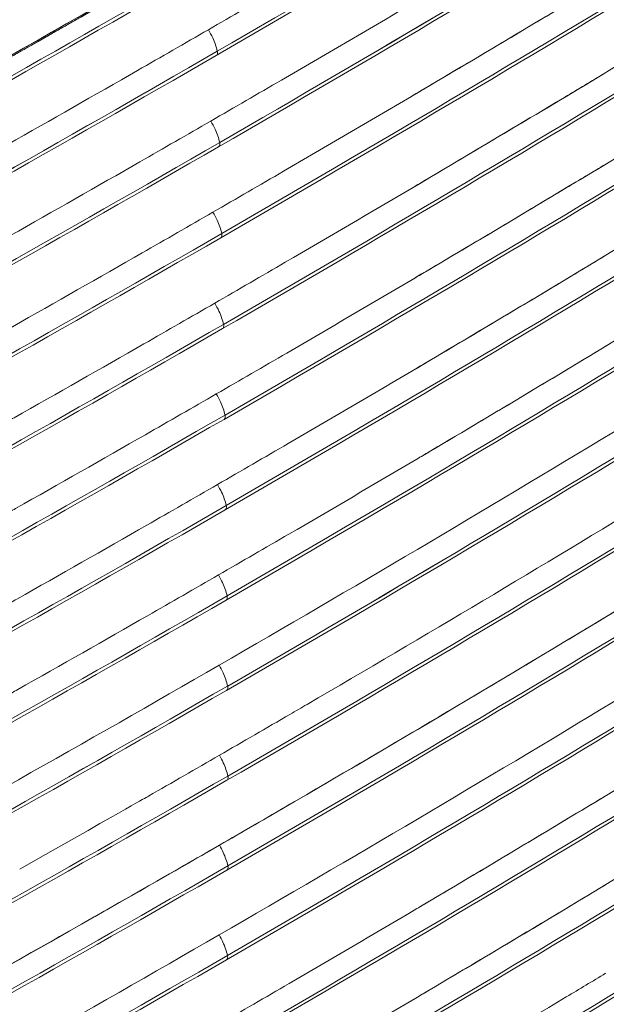
# Model space of a CAD drawing. Units: inches. Extents: x 819 to 2499, y 2 to 1190.
# Drawn here: x 2255 to 2293, y 611 to 674 of the extents above; entities that cross this region are included whole.
import ezdxf

# ---------------------------------------------------------------- set-up
doc = ezdxf.new("R2010")
doc.units = ezdxf.units.IN
doc.header["$MEASUREMENT"] = 0

# ---------------------------------------------------------------- blocks, each defined once
blk = doc.blocks.new('A$C316736c0')
at = {"color": 0, "linetype": 'Continuous', "lineweight": 0}
for centre, major_axis, ratio, start_param, end_param in [((-72.7542, 30.8213), (106.5157, 19.5518), 0.453295, -0.904607, -0.846721), ((-212.5242, 76.8083), (248.8918, -26.9989), 0.404449, -0.504732, -0.469852), ((-32.5118, 28.7908), (70.603, 29.1046), 0.458374, -1.358361, -1.29925), ((-30.4549, 30.8566), (-69.1475, -29.6041), 0.484786, -4.541823, -4.470748), ((-44.7795, 46.9724), (-88.358, -29.8848), 0.61104, -4.454226, -4.39634), ((-125.1942, 127.2283), (173.3971, -68.9585), 0.727971, -0.557101, -0.522221), ((-284.4789, 155.025), (319.0672, -115.0113), 0.420036, -0.340805, -0.311173), ((-185.9785, 105.3971), (221.2772, -62.8829), 0.494345, -0.447234, -0.410802), ((-198.5702, 111.2046), (233.7627, -69.6549), 0.482864, -0.428434, -0.393136), ((-265.2462, 166.129), (300.4111, -126.7861), 0.454445, -0.360912, -0.33128), ((-180.0508, 108.8194), (215.8905, -66.109), 0.513145, -0.482403, -0.445971), ((-190.8727, 115.6488), (226.6734, -73.9738), 0.505319, -0.461329, -0.426031), ((-137.2479, 44.8761), (172.9626, -0.4144), 0.444109, -0.652719, -0.609643)]:
    blk.add_ellipse(centre, major_axis=major_axis, ratio=ratio, start_param=start_param, end_param=end_param, dxfattribs=at)
at = {"color": 0, "linetype": 'Continuous', "lineweight": 0, "extrusion": (-4.45769e-17, -6.4621e-17, -1)}
blk.add_ellipse((-72.7542, 30.8213), major_axis=(106.5157, 19.5518), ratio=0.453295, start_param=0.846721, end_param=0.904607, dxfattribs=at)
at = {"color": 0, "linetype": 'Continuous', "lineweight": 0, "extrusion": (3.12413e-17, -2.26736e-16, -1)}
blk.add_ellipse((-212.5242, 76.8083), major_axis=(-248.8918, 26.9989), ratio=0.404449, start_param=-2.671741, end_param=-2.636861, dxfattribs=at)
at = {"color": 0, "linetype": 'Continuous', "lineweight": 0, "extrusion": (-8.91295e-17, 1.43387e-16, -1)}
blk.add_ellipse((-32.5118, 28.7908), major_axis=(70.603, 29.1046), ratio=0.458374, start_param=1.29925, end_param=1.358361, dxfattribs=at)
at = {"color": 0, "linetype": 'Continuous', "lineweight": 0, "extrusion": (-2.91831e-17, -7.28788e-17, -1)}
blk.add_ellipse((-30.4549, 30.8566), major_axis=(69.1475, 29.6041), ratio=0.484786, start_param=1.329155, end_param=1.400231, dxfattribs=at)
at = {"color": 0, "linetype": 'Continuous', "lineweight": 0, "extrusion": (8.50695e-18, 6.14776e-17, -1)}
blk.add_ellipse((-44.7795, 46.9724), major_axis=(88.358, 29.8848), ratio=0.61104, start_param=1.254748, end_param=1.312634, dxfattribs=at)
at = {"color": 0, "linetype": 'Continuous', "lineweight": 0, "extrusion": (4.69e-17, -2.57611e-16, -1)}
blk.add_ellipse((-125.1942, 127.2283), major_axis=(173.3971, -68.9585), ratio=0.727971, start_param=0.522221, end_param=0.557101, dxfattribs=at)
at = {"color": 0, "linetype": 'Continuous', "lineweight": 0, "extrusion": (1.8824e-17, 5.22221e-17, -1)}
blk.add_ellipse((-284.4789, 155.025), major_axis=(-319.0672, 115.0113), ratio=0.420036, start_param=3.452766, end_param=3.482398, dxfattribs=at)
at = {"color": 0, "linetype": 'Continuous', "lineweight": 0, "extrusion": (-5.33969e-17, 1.51744e-17, -1)}
blk.add_ellipse((-185.9785, 105.3971), major_axis=(221.2772, -62.8829), ratio=0.494345, start_param=0.410802, end_param=0.447234, dxfattribs=at)
at = {"color": 0, "linetype": 'Continuous', "lineweight": 0, "extrusion": (-2.6843e-17, 7.0587e-18, -1)}
blk.add_ellipse((-172.0925, 97.9208), major_axis=(207.4741, -54.5579), ratio=0.5066, start_param=0.439814, end_param=0.469052, dxfattribs=at)
at = {"color": 0, "linetype": 'Continuous', "lineweight": 0, "extrusion": (-1.86199e-16, 5.54821e-17, -1)}
blk.add_ellipse((-198.5702, 111.2046), major_axis=(233.7627, -69.6549), ratio=0.482864, start_param=0.393136, end_param=0.428434, dxfattribs=at)
at = {"color": 0, "linetype": 'Continuous', "lineweight": 0, "extrusion": (-7.974e-18, 1.2387e-16, -1)}
blk.add_ellipse((-265.2462, 166.129), major_axis=(-300.4111, 126.7861), ratio=0.454445, start_param=3.472873, end_param=3.502505, dxfattribs=at)
at = {"color": 0, "linetype": 'Continuous', "lineweight": 0, "extrusion": (-1.06157e-16, 3.25068e-17, -1)}
blk.add_ellipse((-180.0508, 108.8194), major_axis=(215.8905, -66.109), ratio=0.513145, start_param=0.445971, end_param=0.482403, dxfattribs=at)
at = {"color": 0, "linetype": 'Continuous', "lineweight": 0, "extrusion": (-2.41734e-17, -3.42465e-16, -1)}
blk.add_ellipse((-190.8727, 115.6488), major_axis=(226.6734, -73.9738), ratio=0.505319, start_param=0.426031, end_param=0.461329, dxfattribs=at)
at = {"color": 0, "linetype": 'Continuous', "lineweight": 0, "extrusion": (-5.98767e-18, -5.5497e-17, -1)}
blk.add_ellipse((-137.2479, 44.8761), major_axis=(-172.9626, 0.4144), ratio=0.444109, start_param=-2.53195, end_param=-2.488873, dxfattribs=at)
at = {"color": 0, "linetype": 'Continuous', "lineweight": 0}
for points, degree in [([(4.4408, 7.5829), (3.0063, 6.678), (1.5365, 5.7914), (0.0345, 4.9238)], 3), ([(4.4478, 7.1382), (3.0164, 6.2317), (1.548, 5.3443), (0.0462, 4.4766)], 3), ([(0.0616, 4.0514), (1.5639, 4.9193), (3.0296, 5.8069), (4.4585, 6.7151)], 3), ([(4.4585, 6.7151), (3.0296, 5.8069), (1.5639, 4.9193), (0.0616, 4.0514)], 3), ([(4.4537, 6.6942), (3.0252, 5.7863), (1.5582, 4.898), (0.0564, 4.0303)], 3), ([(4.4585, 6.2509), (3.0326, 5.3416), (1.5669, 4.4526), (0.0652, 3.5849)], 3), ([(0.0704, 3.606), (1.5726, 4.4739), (3.037, 5.3621), (4.4634, 6.2717)], 3), ([(4.4634, 6.2717), (3.037, 5.3621), (1.5726, 4.4739), (0.0704, 3.606)], 3), ([(4.4625, 5.808), (3.0388, 4.8976), (1.5742, 4.0079), (0.0724, 3.1403)], 3), ([(0.0776, 3.1614), (1.5799, 4.0293), (3.0432, 4.9182), (4.4673, 5.8289)], 3), ([(4.4673, 5.8289), (3.0432, 4.9182), (1.5799, 4.0293), (0.0776, 3.1614)], 3), ([(-0.7552, 5.5054), (-1.9984, 4.7968), (-3.2605, 4.0999), (-4.5426, 3.4146)], 3), ([(-4.541, 3.4087), (-3.7718, 3.82), (-3.0085, 4.2346), (-2.2512, 4.6527), (-1.4995, 5.0744), (-0.7535, 5.4996)], 5), ([(-0.7535, 5.4996), (-1.9966, 4.791), (-3.2587, 4.0942), (-4.541, 3.4087)], 3), ([(-4.5318, 2.9677), (-2.9855, 3.791), (-1.4926, 4.6189), (-0.0047, 5.4777)], 3), ([(-0.0031, 5.4719), (-1.4828, 4.6178), (-2.9914, 3.7812), (-4.5303, 2.9619)], 3), ([(-0.7281, 5.3994), (-1.9948, 4.6776), (-3.2825, 3.9678), (-4.5904, 3.271)], 3), ([(0.0213, 5.3718), (-1.4814, 4.5046), (-3.0155, 3.6551), (-4.5798, 2.8251)], 3), ([(4.4656, 5.3657), (3.0437, 4.4544), (1.58, 3.5642), (0.0781, 2.6966)], 3), ([(0.0833, 2.7177), (1.5858, 3.5855), (3.0481, 4.4749), (4.4704, 5.3866)], 3), ([(4.4704, 5.3866), (3.0481, 4.4749), (1.5858, 3.5855), (0.0833, 2.7177)], 3), ([(0.0345, 4.9238), (-1.4683, 4.0566), (-3.0039, 3.208), (-4.5713, 2.3798)], 3), ([(4.4678, 4.924), (3.0474, 4.0119), (1.5844, 3.1212), (0.0824, 2.2538)], 3), ([(0.0876, 2.2749), (1.5902, 3.1426), (3.0517, 4.0324), (4.4726, 4.9448)], 3), ([(4.4726, 4.9448), (3.0517, 4.0324), (1.5902, 3.1426), (0.0876, 2.2749)], 3), ([(0.0462, 4.4766), (-1.4566, 3.6095), (-2.9937, 2.7618), (-4.5638, 1.9354)], 3), ([(4.4693, 4.4827), (3.0498, 3.5701), (1.5873, 2.6792), (0.0851, 1.8118)], 3), ([(0.0564, 4.0303), (-1.4464, 3.1633), (-2.9849, 2.3163), (-4.5576, 1.4916)], 3), ([(0.0616, 4.0514), (-1.4416, 3.1841), (-2.9789, 2.3379), (-4.5519, 1.5129)], 3), ([(-4.5519, 1.5129), (-2.9789, 2.3379), (-1.4416, 3.1841), (0.0616, 4.0514)], 3), ([(4.4699, 4.0419), (3.0509, 3.1291), (1.5886, 2.238), (0.0864, 1.3707)], 3), ([(0.0652, 3.5849), (-1.4376, 2.7179), (-2.9774, 1.8717), (-4.5524, 1.0484)], 3), ([(0.0704, 3.606), (-1.4329, 2.7387), (-2.9714, 1.8932), (-4.5467, 1.0697)], 3), ([(-4.5467, 1.0697), (-2.9714, 1.8932), (-1.4329, 2.7387), (0.0704, 3.606)], 3), ([(4.4698, 3.6016), (3.0507, 2.6888), (1.5884, 1.7978), (0.0861, 0.9304)], 3), ([(3.8685, 3.3632), (2.6271, 2.5759), (1.3541, 1.8056), (0.0497, 1.0526)], 3), ([(0.0724, 3.1403), (-1.4303, 2.2733), (-2.9713, 1.4277), (-4.5482, 0.6057)], 3), ([(0.0776, 3.1614), (-1.4256, 2.2941), (-2.9652, 1.4493), (-4.5425, 0.627)], 3), ([(-4.5425, 0.627), (-2.9652, 1.4493), (-1.4256, 2.2941), (0.0776, 3.1614)], 3), ([(4.4689, 3.1617), (3.0491, 2.2493), (1.5865, 1.3584), (0.0844, 0.491)], 3), ([(4.4737, 3.1826), (3.0535, 2.2698), (1.5923, 1.3798), (0.0896, 0.5121)], 3), ([(0.0896, 0.5121), (1.5923, 1.3798), (3.0535, 2.2698), (4.4737, 3.1826)], 3), ([(0.0833, 2.7177), (-1.4198, 1.8503), (-2.9602, 1.006), (-4.5393, 0.1849)], 3), ([(-4.5393, 0.1849), (-2.9602, 1.006), (-1.4198, 1.8503), (0.0833, 2.7177)], 3), ([(4.4672, 2.7224), (3.0463, 1.8105), (1.5832, 0.92), (0.0812, 0.0525)], 3), ([(4.472, 2.7432), (3.0507, 1.831), (1.5889, 0.9414), (0.0864, 0.0736)], 3), ([(0.0864, 0.0736), (1.5889, 0.9414), (3.0507, 1.831), (4.472, 2.7432)], 3), ([(0.0781, 2.6966), (-1.4245, 1.8295), (-2.9663, 0.9845), (-4.5449, 0.1636)], 3), ([(0.0876, 2.2749), (-1.4154, 1.4074), (-2.9566, 0.5635), (-4.5369, -0.2568)], 3), ([(-4.5369, -0.2568), (-2.9566, 0.5635), (-1.4154, 1.4074), (0.0876, 2.2749)], 3), ([(4.4647, 2.2835), (3.0423, 1.3724), (1.5784, 0.4824), (0.0765, -0.3852)], 3), ([(4.4695, 2.3044), (3.0467, 1.393), (1.5841, 0.5038), (0.0817, -0.3641)], 3), ([(0.0817, -0.3641), (1.5841, 0.5038), (3.0467, 1.393), (4.4695, 2.3044)], 3), ([(0.0824, 2.2538), (-1.4201, 1.3866), (-2.9627, 0.542), (-4.5425, -0.2781)], 3), ([(4.4614, 1.8452), (3.037, 0.9351), (1.5721, 0.0456), (0.0703, -0.822)], 3), ([(4.4662, 1.866), (3.0414, 0.9557), (1.5778, 0.067), (0.0755, -0.8009)], 3), ([(0.0755, -0.8009), (1.5778, 0.067), (3.0414, 0.9557), (4.4662, 1.866)], 3), ([(0.0851, 1.8118), (-1.4172, 0.9445), (-2.9603, 0.1002), (-4.541, -0.7194)], 3), ([(4.4571, 1.4074), (3.0304, 0.4985), (1.5643, -0.3903), (0.0626, -1.2579)], 3), ([(4.4619, 1.4282), (3.0348, 0.5191), (1.57, -0.3689), (0.0678, -1.2368)], 3), ([(0.0678, -1.2368), (1.57, -0.3689), (3.0348, 0.5191), (4.4619, 1.4282)], 3), ([(0.0864, 1.3707), (-1.4159, 0.5034), (-2.9592, -0.3409), (-4.5403, -1.1601)], 3), ([(0.0497, 1.0526), (-1.2547, 0.2995), (-2.5886, -0.4354), (-3.9522, -1.1521)], 3), ([(4.4519, 0.9702), (3.0226, 0.0627), (1.5552, -0.8254), (0.0534, -1.693)], 3), ([(4.4568, 0.991), (3.027, 0.0833), (1.5608, -0.804), (0.0586, -1.6719)], 3), ([(0.0586, -1.6719), (1.5608, -0.804), (3.027, 0.0833), (4.4568, 0.991)], 3), ([(0.0861, 0.9304), (-1.4161, 0.0631), (-2.9594, -0.7811), (-4.5404, -1.6005)], 3), ([(4.4457, 0.5336), (3.0134, -0.3724), (1.5446, -1.2596), (0.0427, -2.1272)], 3), ([(0.0844, 0.491), (-1.418, -0.3762), (-2.9609, -1.2206), (-4.5413, -2.0403)], 3), ([(-4.5357, -2.019), (-2.9548, -1.1991), (-1.4133, -0.3554), (0.0896, 0.5121)], 3), ([(0.0896, 0.5121), (-1.4133, -0.3554), (-2.9548, -1.1991), (-4.5357, -2.019)], 3)]:
    blk.add_open_spline(points, degree=degree, dxfattribs=at)
for points, degree, knots in [([(-0.1178, 6.5422), (-0.2162, 6.4854), (-0.3157, 6.4281), (-0.4164, 6.3702), (-1.6676, 5.6516), (-2.9379, 4.9453), (-4.227, 4.2515), (-4.347, 4.1868), (-4.4685, 4.1217), (-4.5903, 4.0565)], 3, [0, 0, 0, 0, 10.827765, 10.827765, 10.827765, 145.27181, 145.27181, 145.27181, 157.794002, 157.794002, 157.794002, 157.794002]), ([(-0.1178, 6.5422), (-0.1768, 6.5081), (-0.236, 6.474), (-0.2956, 6.4397), (-0.5157, 6.3131), (-0.7363, 6.1868), (-0.8966, 6.0954), (-1.2786, 5.8783), (-1.662, 5.6621), (-1.8847, 5.5371), (-2.331, 5.2879), (-2.7793, 5.0399), (-3.004, 4.9162), (-3.3828, 4.7087), (-3.7629, 4.502), (-3.9174, 4.4184), (-4.144, 4.296), (-4.3711, 4.174), (-4.444, 4.1348), (-4.5172, 4.0956), (-4.5903, 4.0565)], 5, [46.113514, 46.113514, 46.113514, 46.113514, 46.113514, 46.113514, 61.444042, 61.444042, 61.444042, 101.966499, 101.966499, 101.966499, 157.819483, 157.819483, 157.819483, 213.672467, 213.672467, 213.672467, 251.795968, 251.795968, 251.795968, 269.525451, 269.525451, 269.525451, 269.525451, 269.525451, 269.525451]), ([(3.848, 6.46), (3.2234, 6.0685), (2.5919, 5.6807), (1.9535, 5.2967), (1.6354, 5.1053), (1.3155, 4.9148), (0.9939, 4.7252)], 3, [291.267956, 291.267956, 291.267956, 291.267956, 361.541693, 361.541693, 361.541693, 396.562774, 396.562774, 396.562774, 396.562774]), ([(-0.0373, 6.4037), (-1.3553, 5.6428), (-2.7483, 4.8656), (-4.1186, 4.1272), (-4.2502, 4.0562), (-4.3817, 3.9856), (-4.5129, 3.9154)], 3, [0, 0, 0, 0, 144.05656, 144.05656, 144.05656, 157.901706, 157.901706, 157.901706, 157.901706]), ([(1.916, 6.18), (1.8487, 6.1396), (1.7813, 6.0993), (1.7138, 6.059), (1.4867, 5.9234), (1.2588, 5.7883), (1.0301, 5.6535), (1.0097, 5.6415), (0.9893, 5.6295), (0.9688, 5.6175), (0.7604, 5.4948), (0.5514, 5.3725), (0.3416, 5.2506), (0.2265, 5.1837), (0.1111, 5.1169), (-0.0044, 5.0502)], 3, [362.134525, 362.134525, 362.134525, 362.134525, 369.532114, 369.532114, 369.532114, 394.429512, 394.429512, 394.429512, 396.650841, 396.650841, 396.650841, 419.326909, 419.326909, 419.326909, 431.776673, 431.776673, 431.776673, 431.776673]), ([(0.9973, 4.2762), (0.9981, 4.2766), (0.9989, 4.2771), (0.9997, 4.2776), (1.3222, 4.4679), (1.6429, 4.6591), (1.9618, 4.8512), (2.5997, 5.2356), (3.2304, 5.6237), (3.854, 6.0158)], 3, [466.840613, 466.840613, 466.840613, 466.840613, 466.928325, 466.928325, 466.928325, 502.059441, 502.059441, 502.059441, 572.333654, 572.333654, 572.333654, 572.333654]), ([(1.9251, 5.7317), (1.8584, 5.6917), (1.7917, 5.6517), (1.725, 5.6118), (1.4981, 5.4761), (1.2703, 5.3409), (1.0418, 5.2061), (1.0214, 5.194), (1.001, 5.182), (0.9806, 5.17), (0.7723, 5.0473), (0.5633, 4.9249), (0.3536, 4.803), (0.2384, 4.7361), (0.1231, 4.6693), (0.0076, 4.6026)], 3, [362.218761, 362.218761, 362.218761, 362.218761, 369.54484, 369.54484, 369.54484, 394.441136, 394.441136, 394.441136, 396.661224, 396.661224, 396.661224, 419.337432, 419.337432, 419.337432, 431.786711, 431.786711, 431.786711, 431.786711]), ([(3.859, 5.5723), (3.2362, 5.1797), (2.6062, 4.7911), (1.9687, 4.4065), (1.6514, 4.2151), (1.3322, 4.0246), (1.0112, 3.8351)], 3, [291.285865, 291.285865, 291.285865, 291.285865, 361.560333, 361.560333, 361.560333, 396.541161, 396.541161, 396.541161, 396.541161]), ([(-0.0047, 5.4777), (-0.7447, 5.0506), (-1.492, 4.6278), (-2.2464, 4.2095), (-3.0009, 3.7912), (-3.7626, 3.3773), (-4.5318, 2.9677)], 3, [-275.253455, -275.253455, -275.253455, -275.253455, -162.406877, -162.406877, -162.406877, -49.5603, -49.5603, -49.5603, -49.5603]), ([(-4.5303, 2.9619), (-4.0687, 3.2076), (-3.6095, 3.4546), (-3.1524, 3.703), (-2.2427, 4.2023), (-1.3417, 4.707), (-0.8933, 4.9607), (-0.4471, 5.2157), (-0.0031, 5.4719)], 5, [49.5603, 49.5603, 49.5603, 49.5603, 49.5603, 49.5603, 162.406877, 162.406877, 162.406877, 275.253455, 275.253455, 275.253455, 275.253455, 275.253455, 275.253455]), ([(1.933, 5.2843), (1.867, 5.2446), (1.8009, 5.205), (1.7348, 5.1654), (1.508, 5.0296), (1.2804, 4.8943), (1.052, 4.7594), (1.0316, 4.7474), (1.0112, 4.7354), (0.9909, 4.7234), (0.7826, 4.6006), (0.5737, 4.4782), (0.364, 4.3562), (0.2489, 4.2893), (0.1336, 4.2225), (0.0181, 4.1558)], 3, [362.293491, 362.293491, 362.293491, 362.293491, 369.556373, 369.556373, 369.556373, 394.451801, 394.451801, 394.451801, 396.671009, 396.671009, 396.671009, 419.347229, 419.347229, 419.347229, 431.796138, 431.796138, 431.796138, 431.796138]), ([(3.8629, 5.1293), (3.2409, 4.7363), (2.6114, 4.3475), (1.9742, 3.9626), (1.6576, 3.7714), (1.3391, 3.5812), (1.0187, 3.3919)], 3, [291.293483, 291.293483, 291.293483, 291.293483, 361.567875, 361.567875, 361.567875, 396.490444, 396.490444, 396.490444, 396.490444]), ([(-0.0044, 5.0502), (-0.1199, 4.9835), (-0.2357, 4.9169), (-0.3516, 4.8504), (-0.5628, 4.7293), (-0.7747, 4.6085), (-0.9872, 4.4882), (-1.0079, 4.4764), (-1.0287, 4.4647), (-1.0495, 4.4529), (-1.2829, 4.3209), (-1.517, 4.1893), (-1.7519, 4.0581), (-1.8233, 4.0182), (-1.8948, 3.9784), (-1.9663, 3.9386)], 3, [431.776673, 431.776673, 431.776673, 431.776673, 444.224282, 444.224282, 444.224282, 466.906126, 466.906126, 466.906126, 469.12163, 469.12163, 469.12163, 494.018978, 494.018978, 494.018978, 501.58754, 501.58754, 501.58754, 501.58754]), ([(0.0397, 4.9449), (0.0348, 4.9664), (0.027, 4.9883), (0.0171, 5.0097), (0.0107, 5.0234), (0.0034, 5.037), (-0.0044, 5.0502)], 3, [0, 0, 0, 0, 1.767175, 1.767175, 1.767175, 2.909355, 2.909355, 2.909355, 2.909355]), ([(0.0397, 4.9449), (0.0348, 4.9664), (0.027, 4.9883), (0.0171, 5.0097), (0.0107, 5.0234), (0.0034, 5.037), (-0.0044, 5.0502)], 3, [0, 0, 0, 0, 1.767175, 1.767175, 1.767175, 2.909355, 2.909355, 2.909355, 2.909355]), ([(0.0345, 4.9238), (0.0379, 4.9262), (0.0403, 4.9303), (0.0406, 4.9361), (0.0407, 4.9388), (0.0404, 4.9418), (0.0397, 4.9449)], 3, [0.5744434, 0.5744434, 0.5744434, 0.5744434, 1.1642651, 1.1642651, 1.1642651, 1.4437517, 1.4437517, 1.4437517, 1.4437517]), ([(0.0345, 4.9238), (0.0379, 4.9262), (0.0403, 4.9303), (0.0406, 4.9361), (0.0407, 4.9388), (0.0404, 4.9418), (0.0397, 4.9449)], 3, [0.5744434, 0.5744434, 0.5744434, 0.5744434, 1.1642651, 1.1642651, 1.1642651, 1.4437517, 1.4437517, 1.4437517, 1.4437517]), ([(0.0271, 3.7099), (0.1426, 3.7766), (0.2579, 3.8434), (0.373, 3.9104), (0.5826, 4.0323), (0.7915, 4.1548), (0.9997, 4.2776), (1.02, 4.2896), (1.0404, 4.3016), (1.0608, 4.3136), (1.2891, 4.4486), (1.5166, 4.5839), (1.7432, 4.7198), (1.8086, 4.7591), (1.874, 4.7984), (1.9394, 4.8377)], 3, [431.805474, 431.805474, 431.805474, 431.805474, 444.254096, 444.254096, 444.254096, 466.930301, 466.930301, 466.930301, 469.148852, 469.148852, 469.148852, 494.043609, 494.043609, 494.043609, 501.238029, 501.238029, 501.238029, 501.238029]), ([(3.8658, 4.6869), (3.2443, 4.2936), (2.6153, 3.9045), (1.9784, 3.5195), (1.6632, 3.329), (1.3462, 3.1395), (1.0272, 2.951)], 3, [582.709238, 582.709238, 582.709238, 582.709238, 652.983162, 652.983162, 652.983162, 687.757153, 687.757153, 687.757153, 687.757153]), ([(0.0076, 4.6026), (-0.108, 4.5359), (-0.2237, 4.4693), (-0.3396, 4.4028), (-0.5509, 4.2817), (-0.7628, 4.161), (-0.9754, 4.0407), (-0.9962, 4.0289), (-1.017, 4.0172), (-1.0377, 4.0055), (-1.2712, 3.8735), (-1.5055, 3.742), (-1.7406, 3.6109), (-1.8113, 3.5715), (-1.8821, 3.5321), (-1.953, 3.4927)], 3, [431.786711, 431.786711, 431.786711, 431.786711, 444.233704, 444.233704, 444.233704, 466.916075, 466.916075, 466.916075, 469.129952, 469.129952, 469.129952, 494.026201, 494.026201, 494.026201, 501.520578, 501.520578, 501.520578, 501.520578]), ([(0.0514, 4.4977), (0.0465, 4.5192), (0.0387, 4.5412), (0.0288, 4.5625), (0.0225, 4.5761), (0.0153, 4.5895), (0.0076, 4.6026)], 3, [0, 0, 0, 0, 1.767175, 1.767175, 1.767175, 2.896296, 2.896296, 2.896296, 2.896296]), ([(0.0514, 4.4977), (0.0465, 4.5192), (0.0387, 4.5412), (0.0288, 4.5625), (0.0225, 4.5761), (0.0153, 4.5895), (0.0076, 4.6026)], 3, [0, 0, 0, 0, 1.767175, 1.767175, 1.767175, 2.896296, 2.896296, 2.896296, 2.896296]), ([(0.0462, 4.4766), (0.0496, 4.479), (0.052, 4.4832), (0.0523, 4.4889), (0.0524, 4.4917), (0.0521, 4.4946), (0.0514, 4.4977)], 3, [0.5744205, 0.5744205, 0.5744205, 0.5744205, 1.1642651, 1.1642651, 1.1642651, 1.4437517, 1.4437517, 1.4437517, 1.4437517]), ([(0.0462, 4.4766), (0.0496, 4.479), (0.052, 4.4832), (0.0523, 4.4889), (0.0524, 4.4917), (0.0521, 4.4946), (0.0514, 4.4977)], 3, [0.5744205, 0.5744205, 0.5744205, 0.5744205, 1.1642651, 1.1642651, 1.1642651, 1.4437517, 1.4437517, 1.4437517, 1.4437517]), ([(1.9437, 4.3914), (1.8792, 4.3526), (1.8147, 4.3138), (1.7502, 4.275), (1.5237, 4.1391), (1.2964, 4.0037), (1.0681, 3.8687), (1.0478, 3.8567), (1.0274, 3.8446), (1.0071, 3.8326), (0.799, 3.7098), (0.5901, 3.5873), (0.3805, 3.4653), (0.2654, 3.3984), (0.1501, 3.3315), (0.0346, 3.2649)], 3, [362.477747, 362.477747, 362.477747, 362.477747, 369.576826, 369.576826, 369.576826, 394.471073, 394.471073, 394.471073, 396.689278, 396.689278, 396.689278, 419.365319, 419.365319, 419.365319, 431.813729, 431.813729, 431.813729, 431.813729]), ([(3.8677, 4.2451), (3.2466, 3.8515), (2.6179, 3.4623), (1.9812, 3.0772), (1.3447, 2.6922), (0.7003, 2.3113), (0.0482, 1.9349)], 3, [291.30475, 291.30475, 291.30475, 291.30475, 361.577705, 361.577705, 361.577705, 431.828048, 431.828048, 431.828048, 431.828048]), ([(0.0181, 4.1558), (-0.0975, 4.0891), (-0.2132, 4.0225), (-0.3291, 3.9561), (-0.5404, 3.8349), (-0.7525, 3.7143), (-0.9652, 3.5941), (-0.9859, 3.5823), (-1.0067, 3.5706), (-1.0274, 3.5589), (-1.261, 3.427), (-1.4954, 3.2956), (-1.7306, 3.1646), (-1.8009, 3.1255), (-1.8712, 3.0865), (-1.9416, 3.0475)], 3, [431.796138, 431.796138, 431.796138, 431.796138, 444.242634, 444.242634, 444.242634, 466.925392, 466.925392, 466.925392, 469.138015, 469.138015, 469.138015, 494.033397, 494.033397, 494.033397, 501.466439, 501.466439, 501.466439, 501.466439]), ([(0.0616, 4.0514), (0.0567, 4.0729), (0.0489, 4.0949), (0.039, 4.1162), (0.0328, 4.1297), (0.0257, 4.1429), (0.0181, 4.1558)], 3, [0, 0, 0, 0, 1.767175, 1.767175, 1.767175, 2.883002, 2.883002, 2.883002, 2.883002]), ([(0.0616, 4.0514), (0.0567, 4.0729), (0.0489, 4.0949), (0.039, 4.1162), (0.0328, 4.1297), (0.0257, 4.1429), (0.0181, 4.1558)], 3, [0, 0, 0, 0, 1.767175, 1.767175, 1.767175, 2.883002, 2.883002, 2.883002, 2.883002]), ([(0.0564, 4.0303), (0.0599, 4.0327), (0.0623, 4.0369), (0.0625, 4.0426), (0.0626, 4.0454), (0.0623, 4.0483), (0.0616, 4.0514)], 3, [0.5744103, 0.5744103, 0.5744103, 0.5744103, 1.1642651, 1.1642651, 1.1642651, 1.4437517, 1.4437517, 1.4437517, 1.4437517]), ([(0.0564, 4.0303), (0.0599, 4.0327), (0.0623, 4.0369), (0.0625, 4.0426), (0.0626, 4.0454), (0.0623, 4.0483), (0.0616, 4.0514)], 3, [0.5744103, 0.5744103, 0.5744103, 0.5744103, 1.1642651, 1.1642651, 1.1642651, 1.4437517, 1.4437517, 1.4437517, 1.4437517]), ([(1.9455, 3.9453), (1.8824, 3.9072), (1.8191, 3.8691), (1.7558, 3.8311), (1.5295, 3.6951), (1.3022, 3.5596), (1.074, 3.4246), (1.0537, 3.4126), (1.0333, 3.4005), (1.013, 3.3885), (0.8049, 3.2656), (0.5961, 3.1431), (0.3865, 3.0212), (0.2714, 2.9542), (0.1561, 2.8874), (0.0406, 2.8207)], 3, [362.621286, 362.621286, 362.621286, 362.621286, 369.584545, 369.584545, 369.584545, 394.478417, 394.478417, 394.478417, 396.696566, 396.696566, 396.696566, 419.372289, 419.372289, 419.372289, 431.820545, 431.820545, 431.820545, 431.820545]), ([(-1.9316, 2.6029), (-1.8617, 2.6416), (-1.7919, 2.6803), (-1.7222, 2.7191), (-1.4868, 2.8499), (-1.2523, 2.9813), (-1.0186, 3.1131), (-0.9978, 3.1248), (-0.9771, 3.1365), (-0.9563, 3.1483), (-0.7436, 3.2685), (-0.5315, 3.3891), (-0.3201, 3.5102), (-0.2042, 3.5766), (-0.0885, 3.6432), (0.0271, 3.7099)], 3, [362.193439, 362.193439, 362.193439, 362.193439, 369.569933, 369.569933, 369.569933, 394.464647, 394.464647, 394.464647, 396.676318, 396.676318, 396.676318, 419.35936, 419.35936, 419.35936, 431.805474, 431.805474, 431.805474, 431.805474]), ([(0.0704, 3.606), (0.0654, 3.6275), (0.0577, 3.6495), (0.0478, 3.6708), (0.0416, 3.6841), (0.0346, 3.6972), (0.0271, 3.7099)], 3, [0, 0, 0, 0, 1.767175, 1.767175, 1.767175, 2.869402, 2.869402, 2.869402, 2.869402]), ([(0.0704, 3.606), (0.0654, 3.6275), (0.0577, 3.6495), (0.0478, 3.6708), (0.0416, 3.6841), (0.0346, 3.6972), (0.0271, 3.7099)], 3, [0, 0, 0, 0, 1.767175, 1.767175, 1.767175, 2.869402, 2.869402, 2.869402, 2.869402]), ([(0.0652, 3.5849), (0.0686, 3.5873), (0.071, 3.5915), (0.0712, 3.5972), (0.0714, 3.5999), (0.0711, 3.6029), (0.0704, 3.606)], 3, [0.5744145, 0.5744145, 0.5744145, 0.5744145, 1.1642651, 1.1642651, 1.1642651, 1.4437517, 1.4437517, 1.4437517, 1.4437517]), ([(0.0652, 3.5849), (0.0686, 3.5873), (0.071, 3.5915), (0.0712, 3.5972), (0.0714, 3.5999), (0.0711, 3.6029), (0.0704, 3.606)], 3, [0.5744145, 0.5744145, 0.5744145, 0.5744145, 1.1642651, 1.1642651, 1.1642651, 1.4437517, 1.4437517, 1.4437517, 1.4437517]), ([(1.943, 3.4982), (1.8821, 3.4614), (1.8211, 3.4246), (1.7601, 3.3879), (1.5339, 3.2519), (1.3066, 3.1163), (1.0785, 2.9813), (1.0581, 2.9693), (1.0378, 2.9573), (1.0174, 2.9452), (0.8094, 2.8223), (0.6006, 2.6998), (0.391, 2.5778), (0.276, 2.5109), (0.1607, 2.444), (0.0451, 2.3773)], 3, [654.281559, 654.281559, 654.281559, 654.281559, 660.999454, 660.999454, 660.999454, 685.893062, 685.893062, 685.893062, 688.111495, 688.111495, 688.111495, 710.78667, 710.78667, 710.78667, 723.234827, 723.234827, 723.234827, 723.234827]), ([(3.8685, 3.3632), (3.8367, 3.343), (3.8049, 3.3229), (3.773, 3.3027), (3.5528, 3.1634), (3.3316, 3.0246), (3.1094, 2.8863), (2.8872, 2.7481), (2.664, 2.6104), (2.4399, 2.4732), (2.2158, 2.3361), (1.9906, 2.1994), (1.7645, 2.0633), (1.5383, 1.9272), (1.3112, 1.7917), (1.083, 1.6566), (0.8549, 1.5216), (0.6257, 1.3871), (0.3956, 1.2531), (0.2806, 1.1861), (0.1653, 1.1193), (0.0497, 1.0526), (-0.0658, 0.9859), (-0.1815, 0.9193), (-0.2975, 0.8529), (-0.5295, 0.7201), (-0.7624, 0.5878), (-0.9963, 0.4561), (-1.2301, 0.3244), (-1.4649, 0.1933), (-1.7007, 0.0627), (-1.9364, -0.0678), (-2.1731, -0.1978), (-2.4107, -0.3273), (-2.6483, -0.4567), (-2.8868, -0.5855), (-3.1262, -0.7138), (-3.3656, -0.8421), (-3.606, -0.9698), (-3.8473, -1.0969), (-3.8823, -1.1153), (-3.9172, -1.1337), (-3.9522, -1.1521)], 3, [291.309406, 291.309406, 291.309406, 291.309406, 294.910442, 294.910442, 294.910442, 319.803796, 319.803796, 319.803796, 344.697149, 344.697149, 344.697149, 369.5905, 369.5905, 369.5905, 394.483847, 394.483847, 394.483847, 419.377189, 419.377189, 419.377189, 431.825289, 431.825289, 431.825289, 444.270525, 444.270525, 444.270525, 469.163856, 469.163856, 469.163856, 494.057182, 494.057182, 494.057182, 518.950504, 518.950504, 518.950504, 543.843824, 543.843824, 543.843824, 568.737142, 568.737142, 568.737142, 572.341173, 572.341173, 572.341173, 572.341173]), ([(0.0346, 3.2649), (-0.0809, 3.1982), (-0.1967, 3.1316), (-0.3126, 3.0651), (-0.524, 2.9441), (-0.7361, 2.8235), (-0.949, 2.7033), (-0.9697, 2.6916), (-0.9905, 2.6799), (-1.0112, 2.6682), (-1.245, 2.5364), (-1.4796, 2.4051), (-1.7151, 2.2744), (-1.7842, 2.236), (-1.8535, 2.1976), (-1.9228, 2.1593)], 3, [431.813729, 431.813729, 431.813729, 431.813729, 444.259546, 444.259546, 444.259546, 466.942685, 466.942685, 466.942685, 469.153752, 469.153752, 469.153752, 494.047958, 494.047958, 494.047958, 501.359684, 501.359684, 501.359684, 501.359684]), ([(0.0776, 3.1614), (0.0727, 3.1829), (0.0649, 3.2049), (0.055, 3.2262), (0.0489, 3.2393), (0.042, 3.2523), (0.0346, 3.2649)], 3, [0, 0, 0, 0, 1.767175, 1.767175, 1.767175, 2.855503, 2.855503, 2.855503, 2.855503]), ([(0.0776, 3.1614), (0.0727, 3.1829), (0.0649, 3.2049), (0.055, 3.2262), (0.0489, 3.2393), (0.042, 3.2523), (0.0346, 3.2649)], 3, [0, 0, 0, 0, 1.767175, 1.767175, 1.767175, 2.855503, 2.855503, 2.855503, 2.855503]), ([(0.0724, 3.1403), (0.0758, 3.1427), (0.0782, 3.1469), (0.0785, 3.1526), (0.0786, 3.1554), (0.0783, 3.1583), (0.0776, 3.1614)], 3, [0.5744327, 0.5744327, 0.5744327, 0.5744327, 1.1642651, 1.1642651, 1.1642651, 1.4437517, 1.4437517, 1.4437517, 1.4437517]), ([(0.0724, 3.1403), (0.0758, 3.1427), (0.0782, 3.1469), (0.0785, 3.1526), (0.0786, 3.1554), (0.0783, 3.1583), (0.0776, 3.1614)], 3, [0.5744327, 0.5744327, 0.5744327, 0.5744327, 1.1642651, 1.1642651, 1.1642651, 1.4437517, 1.4437517, 1.4437517, 1.4437517]), ([(3.8674, 2.9231), (3.2464, 2.5294), (2.6177, 2.1401), (1.9811, 1.755), (1.3447, 1.37), (0.7003, 0.9892), (0.0483, 0.6127)], 3, [291.308947, 291.308947, 291.308947, 291.308947, 361.575435, 361.575435, 361.575435, 431.819634, 431.819634, 431.819634, 431.819634]), ([(0.0406, 2.8207), (-0.0749, 2.754), (-0.1907, 2.6874), (-0.3066, 2.621), (-0.518, 2.4999), (-0.7301, 2.3793), (-0.943, 2.2592), (-0.9638, 2.2475), (-0.9845, 2.2358), (-1.0053, 2.2241), (-1.2391, 2.0923), (-1.4738, 1.9611), (-1.7094, 1.8304), (-1.7777, 1.7925), (-1.846, 1.7547), (-1.9145, 1.7169)], 3, [431.820545, 431.820545, 431.820545, 431.820545, 444.266142, 444.266142, 444.266142, 466.949171, 466.949171, 466.949171, 469.159977, 469.159977, 469.159977, 494.053811, 494.053811, 494.053811, 501.270296, 501.270296, 501.270296, 501.270296]), ([(0.0833, 2.7177), (0.0784, 2.7392), (0.0706, 2.7612), (0.0607, 2.7825), (0.0547, 2.7955), (0.0479, 2.8082), (0.0406, 2.8207)], 3, [0, 0, 0, 0, 1.767175, 1.767175, 1.767175, 2.841375, 2.841375, 2.841375, 2.841375]), ([(0.0833, 2.7177), (0.0784, 2.7392), (0.0706, 2.7612), (0.0607, 2.7825), (0.0547, 2.7955), (0.0479, 2.8082), (0.0406, 2.8207)], 3, [0, 0, 0, 0, 1.767175, 1.767175, 1.767175, 2.841375, 2.841375, 2.841375, 2.841375]), ([(0.0781, 2.6966), (0.0816, 2.699), (0.084, 2.7032), (0.0842, 2.7089), (0.0843, 2.7117), (0.084, 2.7146), (0.0833, 2.7177)], 3, [0.574462, 0.574462, 0.574462, 0.574462, 1.1642651, 1.1642651, 1.1642651, 1.4437517, 1.4437517, 1.4437517, 1.4437517]), ([(0.0781, 2.6966), (0.0816, 2.699), (0.084, 2.7032), (0.0842, 2.7089), (0.0843, 2.7117), (0.084, 2.7146), (0.0833, 2.7177)], 3, [0.574462, 0.574462, 0.574462, 0.574462, 1.1642651, 1.1642651, 1.1642651, 1.4437517, 1.4437517, 1.4437517, 1.4437517]), ([(3.8653, 2.4836), (3.244, 2.0901), (2.615, 1.7009), (1.9782, 1.3159), (1.6632, 1.1254), (1.3463, 0.936), (1.0275, 0.7476)], 3, [291.306586, 291.306586, 291.306586, 291.306586, 361.569754, 361.569754, 361.569754, 396.330185, 396.330185, 396.330185, 396.330185]), ([(0.0451, 2.3773), (-0.0704, 2.3106), (-0.1861, 2.2441), (-0.3021, 2.1777), (-0.5135, 2.0566), (-0.7256, 1.9361), (-0.9385, 1.8159), (-0.9593, 1.8042), (-0.9801, 1.7925), (-1.0008, 1.7808), (-1.2347, 1.6491), (-1.4694, 1.5179), (-1.7051, 1.3873), (-1.7718, 1.3503), (-1.8386, 1.3134), (-1.9054, 1.2765)], 3, [723.234827, 723.234827, 723.234827, 723.234827, 735.680261, 735.680261, 735.680261, 758.362932, 758.362932, 758.362932, 760.573833, 760.573833, 760.573833, 785.467406, 785.467406, 785.467406, 792.514752, 792.514752, 792.514752, 792.514752]), ([(0.0876, 2.2749), (0.0826, 2.2964), (0.0749, 2.3183), (0.065, 2.3397), (0.059, 2.3525), (0.0524, 2.365), (0.0451, 2.3773)], 3, [0, 0, 0, 0, 1.767175, 1.767175, 1.767175, 2.827163, 2.827163, 2.827163, 2.827163]), ([(0.0876, 2.2749), (0.0826, 2.2964), (0.0749, 2.3183), (0.065, 2.3397), (0.059, 2.3525), (0.0524, 2.365), (0.0451, 2.3773)], 3, [0, 0, 0, 0, 1.767175, 1.767175, 1.767175, 2.827163, 2.827163, 2.827163, 2.827163]), ([(0.0824, 2.2538), (0.0858, 2.2562), (0.0882, 2.2603), (0.0885, 2.2661), (0.0886, 2.2688), (0.0883, 2.2718), (0.0876, 2.2749)], 3, [0.574497, 0.574497, 0.574497, 0.574497, 1.1642651, 1.1642651, 1.1642651, 1.4437517, 1.4437517, 1.4437517, 1.4437517]), ([(0.0824, 2.2538), (0.0858, 2.2562), (0.0882, 2.2603), (0.0885, 2.2661), (0.0886, 2.2688), (0.0883, 2.2718), (0.0876, 2.2749)], 3, [0.574497, 0.574497, 0.574497, 0.574497, 1.1642651, 1.1642651, 1.1642651, 1.4437517, 1.4437517, 1.4437517, 1.4437517]), ([(3.8622, 2.0446), (3.2403, 1.6514), (2.611, 1.2625), (1.974, 0.8776), (1.6575, 0.6864), (1.339, 0.4961), (1.0187, 0.3069)], 3, [291.302536, 291.302536, 291.302536, 291.302536, 361.561873, 361.561873, 361.561873, 396.475458, 396.475458, 396.475458, 396.475458]), ([(0.0482, 1.9349), (-0.6039, 1.5583), (-1.2636, 1.1863), (-1.9305, 0.8188), (-2.5975, 0.4512), (-3.2717, 0.0882), (-3.9535, -0.2704)], 3, [431.828048, 431.828048, 431.828048, 431.828048, 502.078391, 502.078391, 502.078391, 572.351345, 572.351345, 572.351345, 572.351345]), ([(0.0903, 1.8329), (0.0854, 1.8544), (0.0776, 1.8764), (0.0677, 1.8977), (0.0619, 1.9103), (0.0553, 1.9227), (0.0482, 1.9349)], 3, [0, 0, 0, 0, 1.767175, 1.767175, 1.767175, 2.813082, 2.813082, 2.813082, 2.813082]), ([(0.0903, 1.8329), (0.0854, 1.8544), (0.0776, 1.8764), (0.0677, 1.8977), (0.0619, 1.9103), (0.0553, 1.9227), (0.0482, 1.9349)], 3, [0, 0, 0, 0, 1.767175, 1.767175, 1.767175, 2.813082, 2.813082, 2.813082, 2.813082]), ([(0.0851, 1.8118), (0.0886, 1.8142), (0.0909, 1.8184), (0.0912, 1.8241), (0.0913, 1.8268), (0.091, 1.8298), (0.0903, 1.8329)], 3, [0.5745298, 0.5745298, 0.5745298, 0.5745298, 1.1642651, 1.1642651, 1.1642651, 1.4437517, 1.4437517, 1.4437517, 1.4437517]), ([(0.0851, 1.8118), (0.0886, 1.8142), (0.0909, 1.8184), (0.0912, 1.8241), (0.0913, 1.8268), (0.091, 1.8298), (0.0903, 1.8329)], 3, [0.5745298, 0.5745298, 0.5745298, 0.5745298, 1.1642651, 1.1642651, 1.1642651, 1.4437517, 1.4437517, 1.4437517, 1.4437517]), ([(0.4799, 1.7429), (0.4518, 1.7266), (0.4237, 1.7102), (0.3956, 1.6938), (0.2805, 1.6268), (0.1652, 1.56), (0.0497, 1.4933), (-0.0658, 1.4266), (-0.1815, 1.36), (-0.2975, 1.2936), (-0.3276, 1.2764), (-0.3577, 1.2592), (-0.9292, 0.9347)], 3, [707.74266, 707.74266, 707.74266, 707.74266, 710.784541, 710.784541, 710.784541, 723.232641, 723.232641, 723.232641, 735.677882, 735.677882, 735.677882, 738.903419, 738.903419, 738.903419, 738.903419]), ([(0.0916, 1.3918), (0.0867, 1.4133), (0.0789, 1.4352), (0.069, 1.4566), (0.0632, 1.469), (0.0567, 1.4813), (0.0497, 1.4933)], 3, [0, 0, 0, 0, 1.767175, 1.767175, 1.767175, 2.799418, 2.799418, 2.799418, 2.799418]), ([(0.0916, 1.3918), (0.0867, 1.4133), (0.0789, 1.4352), (0.069, 1.4566), (0.0632, 1.469), (0.0567, 1.4813), (0.0497, 1.4933)], 3, [0, 0, 0, 0, 1.767175, 1.767175, 1.767175, 2.799418, 2.799418, 2.799418, 2.799418]), ([(0.0864, 1.3707), (0.0898, 1.3731), (0.0922, 1.3772), (0.0925, 1.383), (0.0926, 1.3857), (0.0923, 1.3887), (0.0916, 1.3918)], 3, [0.5745499, 0.5745499, 0.5745499, 0.5745499, 1.1642651, 1.1642651, 1.1642651, 1.4437517, 1.4437517, 1.4437517, 1.4437517]), ([(0.0864, 1.3707), (0.0898, 1.3731), (0.0922, 1.3772), (0.0925, 1.383), (0.0926, 1.3857), (0.0923, 1.3887), (0.0916, 1.3918)], 3, [0.5745499, 0.5745499, 0.5745499, 0.5745499, 1.1642651, 1.1642651, 1.1642651, 1.4437517, 1.4437517, 1.4437517, 1.4437517]), ([(1.9402, 1.2929), (1.8803, 1.2567), (1.8203, 1.2206), (1.7602, 1.1844), (1.534, 1.0484), (1.3068, 0.9128), (1.0786, 0.7778), (1.0582, 0.7657), (1.0378, 0.7537), (1.0174, 0.7416), (0.8095, 0.6187), (0.6007, 0.4963), (0.3912, 0.3743), (0.2761, 0.3073), (0.1608, 0.2405), (0.0453, 0.1738)], 3, [362.967919, 362.967919, 362.967919, 362.967919, 369.575823, 369.575823, 369.575823, 394.469422, 394.469422, 394.469422, 396.693142, 396.693142, 396.693142, 419.363022, 419.363022, 419.363022, 431.811181, 431.811181, 431.811181, 431.811181]), ([(3.853, 1.1684), (3.2296, 0.776), (2.5991, 0.3877), (1.9614, 0.0033), (1.9553, -0.0004), (1.9492, -0.0041), (1.9431, -0.0078)], 3, [291.289949, 291.289949, 291.289949, 291.289949, 361.540166, 361.540166, 361.540166, 362.213838, 362.213838, 362.213838, 362.213838]), ([(0.0914, 0.9515), (0.0864, 0.973), (0.0786, 0.995), (0.0687, 1.0163), (0.063, 1.0286), (0.0566, 1.0407), (0.0497, 1.0526)], 3, [0, 0, 0, 0, 1.767175, 1.767175, 1.767175, 2.786529, 2.786529, 2.786529, 2.786529]), ([(0.0914, 0.9515), (0.0864, 0.973), (0.0786, 0.995), (0.0687, 1.0163), (0.063, 1.0286), (0.0566, 1.0407), (0.0497, 1.0526)], 3, [0, 0, 0, 0, 1.767175, 1.767175, 1.767175, 2.786529, 2.786529, 2.786529, 2.786529]), ([(0.0861, 0.9304), (0.0896, 0.9328), (0.092, 0.937), (0.0922, 0.9427), (0.0924, 0.9454), (0.0921, 0.9484), (0.0914, 0.9515)], 3, [0.5745457, 0.5745457, 0.5745457, 0.5745457, 1.1642651, 1.1642651, 1.1642651, 1.4437517, 1.4437517, 1.4437517, 1.4437517]), ([(0.0861, 0.9304), (0.0896, 0.9328), (0.092, 0.937), (0.0922, 0.9427), (0.0924, 0.9454), (0.0921, 0.9484), (0.0914, 0.9515)], 3, [0.5745457, 0.5745457, 0.5745457, 0.5745457, 1.1642651, 1.1642651, 1.1642651, 1.4437517, 1.4437517, 1.4437517, 1.4437517]), ([(1.9442, 0.8596), (1.8815, 0.8218), (1.8188, 0.784), (1.756, 0.7462), (1.5297, 0.6102), (1.3024, 0.4747), (1.0742, 0.3397), (1.0538, 0.3276), (1.0334, 0.3155), (1.013, 0.3035), (0.805, 0.1806), (0.5962, 0.0582), (0.3867, -0.0638), (0.2716, -0.1308), (0.1563, -0.1976), (0.0408, -0.2643)], 3, [362.655584, 362.655584, 362.655584, 362.655584, 369.564163, 369.564163, 369.564163, 394.458021, 394.458021, 394.458021, 396.683591, 396.683591, 396.683591, 419.351879, 419.351879, 419.351879, 431.80014, 431.80014, 431.80014, 431.80014]), ([(1.9365, -0.4426), (1.942, -0.4393), (1.9476, -0.436), (1.9531, -0.4327), (2.5912, -0.0485), (3.2224, 0.3393), (3.8467, 0.7312)], 3, [501.372948, 501.372948, 501.372948, 501.372948, 501.980199, 501.980199, 501.980199, 572.225151, 572.225151, 572.225151, 572.225151]), ([(0.0483, 0.6127), (-0.6038, 0.2362), (-1.2634, -0.1358), (-1.9302, -0.5032), (-2.5972, -0.8707), (-3.2714, -1.2336), (-3.953, -1.5921)], 3, [431.819634, 431.819634, 431.819634, 431.819634, 502.063833, 502.063833, 502.063833, 572.33032, 572.33032, 572.33032, 572.33032]), ([(0.0896, 0.5121), (0.0847, 0.5336), (0.0769, 0.5556), (0.067, 0.5769), (0.0614, 0.5891), (0.0551, 0.601), (0.0483, 0.6127)], 3, [0, 0, 0, 0, 1.767175, 1.767175, 1.767175, 2.774403, 2.774403, 2.774403, 2.774403]), ([(0.0896, 0.5121), (0.0847, 0.5336), (0.0769, 0.5556), (0.067, 0.5769), (0.0614, 0.5891), (0.0551, 0.601), (0.0483, 0.6127)], 3, [0, 0, 0, 0, 1.767175, 1.767175, 1.767175, 2.774403, 2.774403, 2.774403, 2.774403]), ([(0.0844, 0.491), (0.0879, 0.4934), (0.0902, 0.4976), (0.0905, 0.5033), (0.0906, 0.506), (0.0903, 0.509), (0.0896, 0.5121)], 3, [0.5745203, 0.5745203, 0.5745203, 0.5745203, 1.1642651, 1.1642651, 1.1642651, 1.4437517, 1.4437517, 1.4437517, 1.4437517]), ([(0.0844, 0.491), (0.0879, 0.4934), (0.0902, 0.4976), (0.0905, 0.5033), (0.0906, 0.506), (0.0903, 0.509), (0.0896, 0.5121)], 3, [0.5745203, 0.5745203, 0.5745203, 0.5745203, 1.1642651, 1.1642651, 1.1642651, 1.4437517, 1.4437517, 1.4437517, 1.4437517]), ([(1.9431, 0.4248), (1.879, 0.3861), (1.8147, 0.3474), (1.7504, 0.3088), (1.524, 0.1728), (1.2966, 0.0374), (1.0683, -0.0976), (1.0479, -0.1097), (1.0275, -0.1218), (1.007, -0.1339), (0.799, -0.2567), (0.5903, -0.3791), (0.3807, -0.501), (0.2657, -0.568), (0.1504, -0.6348), (0.0348, -0.7015)], 3, [362.478531, 362.478531, 362.478531, 362.478531, 369.549793, 369.549793, 369.549793, 394.444022, 394.444022, 394.444022, 396.671808, 396.671808, 396.671808, 419.338251, 419.338251, 419.338251, 431.786664, 431.786664, 431.786664, 431.786664]), ([(3.8393, 0.2946), (3.2139, -0.0966), (2.582, -0.4841), (1.9433, -0.8679), (1.9383, -0.8709), (1.9332, -0.8739), (1.9282, -0.877)], 3, [291.273022, 291.273022, 291.273022, 291.273022, 361.512284, 361.512284, 361.512284, 362.067828, 362.067828, 362.067828, 362.067828])]:
    blk.add_open_spline(points, degree=degree, knots=knots, dxfattribs=at)

msp = doc.modelspace()

# ---------------------------------------------------------------- block references
at = {"color": 7, "linetype": 'Continuous', "lineweight": 18, "xscale": 13.13291572400049, "yscale": 13.13291572400049, "zscale": 13.13291572400049}
msp.add_blockref('A$C316736c0', (2267.054, 607.328), dxfattribs=at)

doc.saveas('drawing.dxf')
